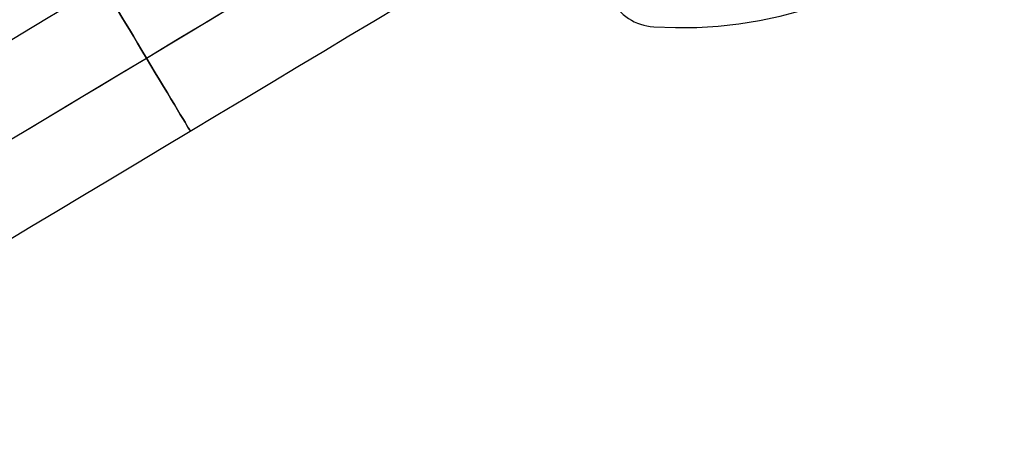
# Model space of a CAD drawing. Units: millimetres. Extents: x -123 to 232, y -81 to 41.
# Drawn here: x -39 to 19, y -50 to -25 of the extents above; entities that cross this region are included whole.
import ezdxf

# ---------------------------------------------------------------- set-up
doc = ezdxf.new("R2010")
doc.units = ezdxf.units.MM
doc.header["$MEASUREMENT"] = 0
doc.layers.add('Predefinito', color=7, linetype='Continuous', true_color=0x000000)

# ---------------------------------------------------------------- blocks, each defined once
blk = doc.blocks.new('10FZ0056000')
at = {"layer": 'Predefinito', "color": 9, "true_color": 0xafc4dd}
blk.add_line((11.179, 22.919, 3), (11.179, 22.919), dxfattribs=at)
for centre, radius, start, end in [((0, 0), 25.5, 63.99982, 325.98243), ((0, 0, 3), 25.5, 63.99982, 325.98243), ((0, 0, 1.5), 25.5, 63.99982, 325.98243), ((9.86, 20.216, 3), 3.008, 243.82799, 63.99982), ((9.86, 20.216), 3.008, 243.82799, 63.99982), ((9.86, 20.216, 1.5), 3.008, 243.82799, 63.99982)]:
    blk.add_arc(centre, radius, start, end, dxfattribs=at)
blk = doc.blocks.new('10GG0266000')
at = {"layer": 'Predefinito', "color": 250, "true_color": 0x333333}
blk.add_line((11.179, 22.919, 2), (11.179, 22.919), dxfattribs=at)
for centre, radius, start, end in [((0, 0), 25.5, 63.99982, 325.98243), ((0, 0, 2), 25.5, 63.99982, 325.98243), ((0, 0, 1), 25.5, 63.99982, 325.98243), ((9.86, 20.216, 2), 3.008, 243.82799, 63.99982), ((9.86, 20.216), 3.008, 243.82799, 63.99982), ((9.86, 20.216, 1), 3.008, 243.82799, 63.99982)]:
    blk.add_arc(centre, radius, start, end, dxfattribs=at)
blk = doc.blocks.new('2900KF7A-00')
at = {"layer": 'Predefinito', "rotation": 112.5226735859348}
for name, p in [('10FZ0056000', (-3.769, 11.103, 25)), ('10GG0266000', (-3.769, 11.103, 28))]:
    blk.add_blockref(name, p, dxfattribs=at)
blk = doc.blocks.new('4700KF01-00')
at = {"layer": 'Predefinito', "rotation": 90.00000000000001}
blk.add_blockref('2900KF7A-00', (11.103, 3.769, -60), dxfattribs=at)
blk = doc.blocks.new('4707A130-00_oa_0')
at = {"layer": 'Predefinito'}
blk.add_blockref('4700KF01-00', (0, 0, -3), dxfattribs=at)
blk = doc.blocks.new('10CZ0506000-AA')
at = {"layer": 'Predefinito', "extrusion": (1, 0, 0)}
blk.add_circle((-85.504, 0, 87.996), 5, dxfattribs=at)
at = {"layer": 'Predefinito'}
for centre, radius in [((87.996, -49), 41.504), ((87.996, -49, -5), 36.504), ((87.996, -49, 5), 36.504), ((87.996, -49), 31.504)]:
    blk.add_arc(centre, radius, 180, 0, dxfattribs=at)
blk = doc.blocks.new('2900FX14-AA_oa_2')
at = {"layer": 'Predefinito', "extrusion": (0.514496, -0.857493, -2.79731e-15)}
blk.add_blockref('10CZ0506000-AA', (-7.595, 0, 34.725), dxfattribs=at)
blk = doc.blocks.new('47071130-00')
at = {"layer": 'Predefinito'}
blk.add_blockref('4707A130-00_oa_0', (0, 0), dxfattribs=at)
at = {"layer": 'Predefinito', "rotation": 360}
blk.add_blockref('2900FX14-AA_oa_2', (-118.111, -38.87, -170), dxfattribs=at)

msp = doc.modelspace()

# ---------------------------------------------------------------- block references
at = {"layer": 'Predefinito'}
msp.add_blockref('47071130-00', (0, 0), dxfattribs=at)

doc.saveas('drawing.dxf')
